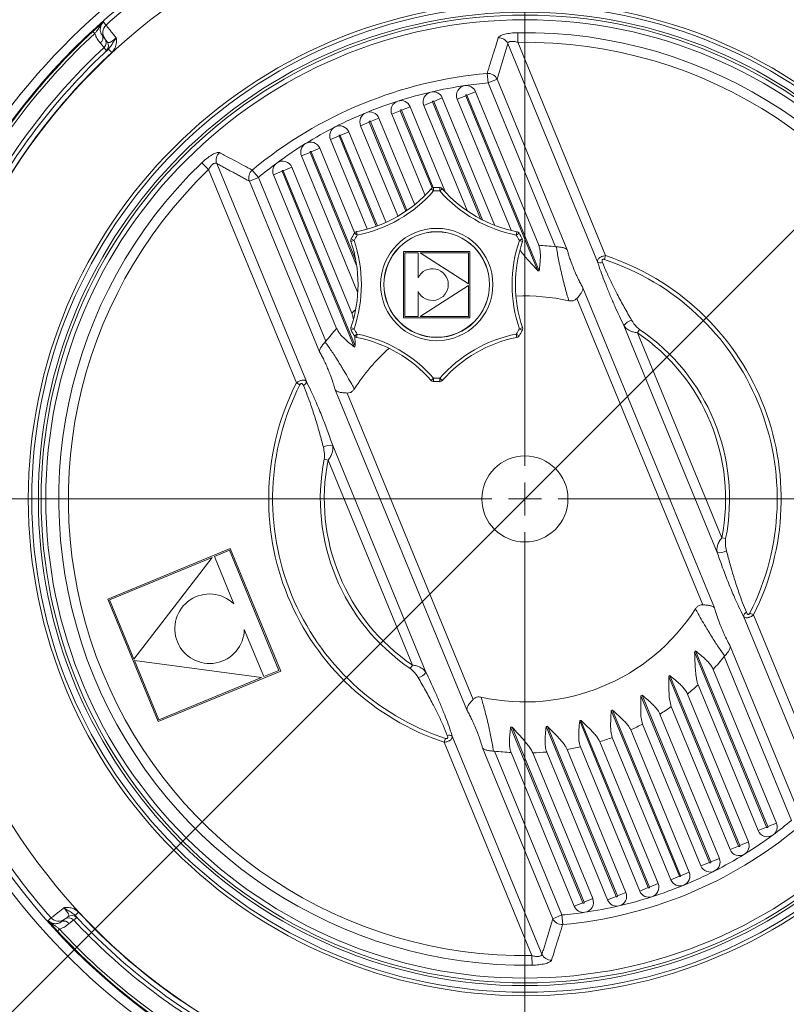
# Model space of a CAD drawing. Units: millimetres. Extents: x 73 to 942, y -950 to 203.
# Drawn here: x 227 to 343, y -801 to -652 of the extents above; entities that cross this region are included whole.
import ezdxf

# ---------------------------------------------------------------- set-up
doc = ezdxf.new("R2010")
doc.units = ezdxf.units.MM
doc.header["$PDSIZE"] = -1
doc.layers.add('COTES', color=10, linetype='Continuous')
doc.styles.add('SLDTEXTSTYLE0', font='TXT', dxfattribs={"width": 0.75})
doc.dimstyles.new('SLDDIMSTYLE0', dxfattribs={"dimtxt": 3.5, "dimasz": 4, "dimexe": 0, "dimexo": 0.0625, "dimgap": 0.875, "dimtad": 1, "dimtoh": 1, "dimdec": 0, "dimlfac": 5, "dimrnd": 1e-09, "dimzin": 12, "dimdsep": 46, "dimtxsty": 'SLDTEXTSTYLE0', "dimsah": 1, "dimcen": 0.09, "dimadec": 0, "dimazin": 0, "dimtfac": 1, "dimtmove": 0, "dimatfit": 3, "dimfxl": 0, "dimtolj": 1, "dimtzin": 12, "dimarcsym": 0})

# ---------------------------------------------------------------- blocks, each defined once
blk = doc.blocks.new('*D3')
at = {"layer": 'COTES', "color": 0, "linetype": 'Continuous', "lineweight": -2}
for p, q in [((431.4, -596.75), (399.8, -628.35)), ((483.9, -596.75), (431.4, -596.75)), ((221.32, -806.83), (385.66, -642.49)), ((207.18, -820.97), (193.04, -835.11))]:
    blk.add_line(p, q, dxfattribs=at)
at = {"layer": 'COTES', "color": 0, "linetype": 'Continuous'}
for points in [[(397.44, -625.99), (402.16, -630.71), (385.66, -642.49)], [(204.82, -818.61), (209.54, -823.33), (221.32, -806.83)]]:
    blk.add_solid(points, dxfattribs=at)
at = {"layer": 'Defpoints', "color": 0, "linetype": 'Continuous'}
for p in [(385.66, -642.49), (221.32, -806.83)]:
    blk.add_point(p, dxfattribs=at)
at = {"layer": 'COTES', "color": 0, "linetype": 'Continuous', "lineweight": 0, "insert": (435.78, -578.37), "char_height": 17.5, "attachment_point": 1, "style": 'SLDTEXTSTYLE0'}
blk.add_mtext('\\A1;∅232', dxfattribs=at)
blk = doc.blocks.new('SW_CENTERMARKSYMBOL_0')
at = {"color": 0, "linetype": 'Continuous', "lineweight": 0}
for p, q in [((0, 1), (0, 23.74)), ((0, 0), (0, 0.5)), ((-1, 0), (-23.74, 0)), ((0, 0), (-0.5, 0)), ((0, 0), (0, -0.5)), ((0, 0), (0.5, 0)), ((1, 0), (23.74, 0)), ((0, -1), (0, -23.74))]:
    blk.add_line(p, q, dxfattribs=at)

msp = doc.modelspace()

# ---------------------------------------------------------------- linework, layer by layer
at = {"color": 7, "linetype": 'Continuous', "lineweight": 15}
for p, q in [((238.241, -654.082), (238.524, -654.389)), ((302.426, -655.716), (302.404, -654.268)), ((241.091, -657.266), (240.594, -656.73)), ((314.464, -688.848), (300.914, -655.92)), ((302.426, -655.716), (315.683, -687.93)), ((297.917, -661.85), (297.789, -660.407)), ((299.282, -661.288), (297.917, -661.85)), ((299.282, -661.288), (309.888, -687.06)), ((308.096, -686.585), (297.917, -661.85)), ((289.717, -664.647), (291.012, -664.114)), ((291.012, -664.114), (298.904, -683.295)), ((294.551, -663.78), (293.256, -664.313)), ((301.389, -684.077), (293.256, -664.313)), ((294.551, -663.78), (305.428, -690.214)), ((294.736, -663.704), (296.03, -663.171)), ((305.65, -690.227), (294.736, -663.704)), ((296.03, -663.171), (305.574, -686.364)), ((284.859, -665.982), (286.154, -665.449)), ((286.154, -665.449), (291.383, -678.155)), ((289.532, -664.723), (288.237, -665.256)), ((294.755, -681.094), (288.237, -665.256)), ((289.532, -664.723), (296.788, -682.356)), ((297.063, -682.498), (289.717, -664.647)), ((280.158, -667.696), (281.453, -667.164)), ((281.453, -667.164), (286.809, -680.18)), ((284.674, -666.058), (283.38, -666.591)), ((288.386, -678.756), (283.38, -666.591)), ((284.674, -666.058), (289.458, -677.682)), ((289.65, -677.625), (284.859, -665.982)), ((279.973, -667.772), (278.678, -668.305)), ((284.283, -681.924), (278.678, -668.305)), ((279.973, -667.772), (285.494, -681.189)), ((285.662, -681.072), (280.158, -667.696)), ((275.427, -669.863), (274.132, -670.396)), ((279.683, -683.884), (274.132, -670.396)), ((275.427, -669.863), (281.028, -683.475)), ((275.612, -669.787), (276.906, -669.254)), ((281.216, -683.406), (275.612, -669.787)), ((276.906, -669.254), (282.5, -682.847)), ((271.222, -672.258), (272.516, -671.725)), ((272.516, -671.725), (277.749, -684.441)), ((271.037, -672.334), (269.742, -672.867)), ((278.214, -693.455), (269.742, -672.867)), ((271.037, -672.334), (278.064, -689.412)), ((277.915, -688.524), (271.222, -672.258)), ((255.722, -674.935), (254.719, -673.89)), ((256.94, -674.016), (270.49, -706.943)), ((266.993, -675.12), (268.287, -674.588)), ((268.287, -674.588), (277.346, -696.6)), ((268.979, -707.149), (255.722, -674.935)), ((263.242, -676.119), (261.878, -676.68)), ((263.242, -676.119), (262.318, -675.003)), ((263.242, -676.119), (273.421, -700.854)), ((266.808, -675.197), (265.513, -675.729)), ((275.057, -698.922), (265.513, -675.729)), ((266.808, -675.197), (277.722, -701.72)), ((277.871, -701.555), (266.993, -675.12)), ((272.483, -702.453), (261.878, -676.68)), ((289.705, -678.147), (289.328, -677.818)), ((289.705, -678.147), (289.688, -677.647)), ((290.639, -678.147), (290.655, -677.647)), ((290.639, -678.147), (291.015, -677.818)), ((278.154, -684.816), (277.73, -684.552)), ((278.154, -684.816), (278.058, -684.325)), ((302.285, -684.325), (302.189, -684.816)), ((302.614, -684.552), (302.189, -684.816)), ((277.687, -685.624), (277.214, -685.786)), ((277.687, -685.624), (277.246, -685.389)), ((303.097, -685.389), (302.656, -685.624)), ((303.129, -685.786), (302.656, -685.624)), ((295.172, -687.293), (285.172, -687.293)), ((285.172, -687.293), (285.172, -697.293)), ((285.372, -687.493), (285.372, -697.093)), ((287.372, -687.493), (285.372, -687.493)), ((287.372, -687.493), (287.372, -691.261)), ((294.972, -692.165), (287.684, -687.493)), ((294.972, -687.493), (287.684, -687.493)), ((294.972, -687.493), (294.972, -692.165)), ((295.172, -687.293), (295.172, -697.293)), ((315.494, -688.5), (315.683, -687.93)), ((294.972, -692.421), (287.684, -697.093)), ((294.972, -692.421), (294.972, -697.093)), ((287.372, -693.325), (287.372, -697.093)), ((312.254, -692.81), (332.132, -741.117)), ((330.344, -740.649), (311.313, -694.402)), ((287.372, -697.093), (285.372, -697.093)), ((294.972, -697.093), (287.684, -697.093)), ((295.172, -697.293), (285.172, -697.293)), ((332.521, -732.726), (318.435, -698.498)), ((277.687, -698.962), (277.214, -698.8)), ((277.687, -698.962), (277.246, -699.197)), ((278.154, -699.771), (277.73, -700.035)), ((278.154, -699.771), (278.058, -700.261)), ((302.285, -700.261), (302.189, -699.771)), ((302.614, -700.035), (302.189, -699.771)), ((303.129, -698.8), (302.656, -698.962)), ((303.097, -699.197), (302.656, -698.962)), ((320.806, -699.067), (320.47, -699.564)), ((320.47, -699.564), (333.215, -730.537)), ((268.979, -707.149), (269.514, -707.421)), ((289.328, -706.768), (289.705, -706.439)), ((289.688, -706.939), (289.705, -706.439)), ((291.015, -706.768), (290.639, -706.439)), ((290.655, -706.939), (290.639, -706.439)), ((294.728, -756.509), (274.849, -708.203)), ((276.638, -708.671), (295.669, -754.918)), ((274.461, -716.593), (288.546, -750.822)), ((273.766, -718.783), (273.178, -718.667)), ((286.511, -749.756), (273.766, -718.783)), ((333.215, -730.537), (333.804, -730.653)), ((258.996, -732.156), (240.501, -739.767)), ((258.887, -732.417), (256.594, -733.361)), ((266.346, -750.543), (258.887, -732.417)), ((266.607, -750.651), (258.996, -732.156)), ((256.274, -733.493), (240.762, -739.876)), ((256.274, -733.493), (244.447, -748.832)), ((259.532, -740.5), (256.594, -733.361)), ((240.501, -739.767), (248.111, -758.262)), ((240.762, -739.876), (244.447, -748.832)), ((350.041, -775.304), (336.492, -742.376)), ((338.003, -742.17), (337.468, -741.899)), ((338.003, -742.17), (351.259, -774.384)), ((264.053, -751.486), (261.115, -744.347)), ((340.174, -774.123), (329.259, -747.6)), ((334.498, -746.867), (345.104, -772.639)), ((244.535, -749.045), (263.732, -751.618)), ((244.535, -749.045), (248.22, -758.001)), ((329.111, -747.765), (339.989, -774.199)), ((343.739, -773.201), (333.56, -748.466)), ((248.111, -758.262), (266.607, -750.651)), ((264.053, -751.486), (266.346, -750.543)), ((286.175, -750.252), (286.511, -749.756)), ((341.468, -773.59), (331.924, -750.397)), ((248.22, -758.001), (263.732, -751.618)), ((325.223, -751.455), (335.76, -777.062)), ((335.945, -776.986), (325.384, -751.323)), ((329.636, -752.719), (338.694, -774.732)), ((321.018, -754.376), (331.37, -779.533)), ((331.555, -779.456), (321.192, -754.273)), ((337.24, -776.453), (328.049, -754.118)), ((316.527, -756.602), (326.823, -781.623)), ((327.008, -781.547), (316.712, -756.526)), ((325.583, -756.01), (334.465, -777.594)), ((322.307, -783.262), (311.955, -758.105)), ((332.85, -778.924), (323.885, -757.14)), ((301.331, -759.092), (312.246, -785.616)), ((312.431, -785.539), (301.553, -759.105)), ((306.704, -759.01), (317.265, -784.673)), ((317.45, -784.597), (306.912, -758.99)), ((311.759, -758.154), (322.122, -783.338)), ((328.303, -781.014), (319.462, -759.529)), ((321.261, -758.647), (330.075, -780.065)), ((291.488, -760.82), (291.299, -761.389)), ((292.517, -760.472), (306.067, -793.399)), ((316.687, -760.67), (325.529, -782.156)), ((304.555, -793.603), (291.299, -761.389)), ((307.699, -788.032), (297.094, -762.259)), ((318.744, -784.064), (309.862, -762.479)), ((311.863, -762.087), (320.828, -783.871)), ((323.602, -782.729), (314.788, -761.31)), ((298.885, -762.735), (309.064, -787.47)), ((301.407, -762.955), (310.951, -786.148)), ((313.726, -785.007), (304.667, -762.994)), ((306.779, -762.871), (315.97, -785.205)), ((338.694, -774.732), (339.989, -774.199)), ((341.468, -773.59), (340.174, -774.123)), ((334.465, -777.594), (335.76, -777.062)), ((337.24, -776.453), (335.945, -776.986)), ((332.85, -778.924), (331.555, -779.456)), ((330.075, -780.065), (331.37, -779.533)), ((325.529, -782.156), (326.823, -781.623)), ((328.303, -781.014), (327.008, -781.547)), ((320.828, -783.871), (322.122, -783.338)), ((323.602, -782.729), (322.307, -783.262)), ((315.97, -785.205), (317.265, -784.673)), ((318.744, -784.064), (317.45, -784.597)), ((310.951, -786.148), (312.246, -785.616)), ((313.726, -785.007), (312.431, -785.539)), ((235.561, -787.557), (236.097, -787.06)), ((307.699, -788.032), (309.064, -787.47)), ((309.192, -788.913), (309.064, -787.47)), ((232.913, -789.909), (233.219, -789.626)), ((304.578, -795.052), (304.555, -793.603))]:
    msp.add_line(p, q, dxfattribs=at)
for centre, radius in [((303.491, -724.66), 116.5), ((303.491, -724.66), 116.202), ((303.491, -724.66), 96.25), ((303.491, -724.66), 91.799), ((303.491, -724.66), 75), ((303.491, -724.66), 74.483), ((303.491, -724.66), 73.483), ((303.491, -724.66), 73.058), ((303.491, -724.66), 72.351), ((290.172, -692.293), 8.483), ((290.172, -692.293), 7.983), ((290.172, -692.293), 7.965), ((303.491, -724.66), 6.5)]:
    msp.add_circle(centre, radius, dxfattribs=at)
for centre, radius, start, end in [((303.491, -724.66), 112.203, 286.29383, 253.70617), ((303.491, -724.66), 97.642, 108.8083, 251.1917), ((303.491, -724.66), 97.642, 288.8083, 71.1917), ((303.491, -724.66), 95.504, 123.24978, 131.48518), ((303.491, -724.66), 96.118, 132.75364, 151.98132), ((241.22, -654.239), 1.5, 131.47977, 217.36352), ((303.491, -724.66), 95.701, 132.75364, 151.98132), ((238.899, -655.074), 0.868, 302.09504, 26.3922), ((239.244, -655.771), 1, 312.99704, 37.36365), ((299.522, -656.573), 1.538, 25.09145, 92.06439), ((303.491, -724.66), 70.401, 313.85048, 90.88449), ((303.491, -724.66), 93.199, 133.00284, 151.73213), ((303.491, -724.66), 92.577, 132.79679, 151.93818), ((239.603, -656.24), 1, 313.03253, 37.36365), ((303.491, -724.66), 68.952, 313.85048, 90.88449), ((303.491, -724.66), 91.846, 132.79679, 151.93818), ((303.491, -724.66), 64.506, 95.07071, 129.66425), ((297.889, -661.942), 1.539, 25.15142, 93.71965), ((303.491, -724.66), 63.057, 98.26382, 103.01827), ((294.643, -663.742), 1.5, 98.26382, 202.36748), ((303.491, -724.66), 63.057, 95.07071, 98.26382), ((294.643, -663.742), 1.5, 22.36748, 98.26382), ((303.491, -724.66), 63.057, 103.01827, 107.70846), ((289.624, -664.685), 1.5, 103.01827, 202.36748), ((289.624, -664.685), 1.5, 22.36748, 103.01827), ((294.643, -663.742), 0.1, 22.36748, 202.36748), ((303.491, -724.66), 63.057, 107.70846, 112.36748), ((284.767, -666.02), 1.5, 107.70846, 202.36748), ((284.767, -666.02), 1.5, 22.36748, 107.70846), ((284.767, -666.02), 0.1, 22.36748, 202.36748), ((289.624, -664.685), 0.1, 22.36748, 202.36748), ((303.491, -724.66), 63.057, 112.36748, 117.0265), ((280.066, -667.734), 1.5, 112.36748, 202.36748), ((280.066, -667.734), 1.5, 22.36748, 112.36748), ((303.491, -724.66), 63.057, 117.0265, 121.71669), ((275.519, -669.825), 1.5, 117.0265, 202.36748), ((275.519, -669.825), 1.5, 22.36748, 117.0265), ((280.066, -667.734), 0.1, 22.36748, 202.36748), ((275.519, -669.825), 0.1, 22.36748, 202.36748), ((303.491, -724.66), 63.057, 121.71669, 126.47115), ((271.129, -672.296), 1.5, 121.71669, 202.36748), ((271.129, -672.296), 1.5, 22.36748, 121.71669), ((258.389, -673.499), 1.538, 132.67058, 199.64352), ((271.129, -672.296), 0.1, 22.36748, 202.36748), ((303.491, -724.66), 70.401, 133.85048, 270.88449), ((303.491, -724.66), 63.057, 126.47115, 129.66425), ((266.9, -675.158), 1.5, 126.47115, 202.36748), ((266.9, -675.158), 1.5, 22.36748, 126.47115), ((303.491, -724.66), 68.952, 133.85048, 270.88449), ((263.327, -676.165), 1.539, 131.01532, 199.58354), ((266.9, -675.158), 0.1, 22.36748, 202.36748), ((274.186, -664.605), 20.096, 281.10798, 318.89202), ((289.705, -678.147), 0.5, 91.89847, 138.88414), ((290.172, -692.293), 14.654, 88.1094, 91.8906), ((290.639, -678.147), 0.5, 41.11586, 88.10153), ((306.157, -664.605), 20.096, 221.10798, 258.89202), ((274.186, -664.605), 20.596, 281.10798, 318.89202), ((290.172, -692.293), 14.154, 88.1094, 91.8906), ((306.157, -664.605), 20.596, 221.10798, 258.89202), ((290.172, -692.293), 14.654, 148.1094, 151.8906), ((290.172, -692.293), 14.154, 148.1094, 151.8906), ((278.154, -684.816), 0.5, 101.11586, 148.10153), ((290.172, -692.293), 14.154, 28.1094, 31.8906), ((302.189, -684.816), 0.5, 31.89847, 78.88414), ((290.172, -692.293), 14.654, 28.1094, 31.8906), ((277.687, -685.624), 0.5, 151.89847, 198.88414), ((258.201, -692.293), 20.096, 341.10798, 18.89202), ((258.201, -692.293), 20.596, 341.10798, 18.89202), ((322.143, -692.293), 20.596, 161.10798, 198.89202), ((322.143, -692.293), 20.096, 161.10798, 198.89202), ((302.656, -685.624), 0.5, 341.11586, 28.10153), ((303.491, -724.66), 38.352, 83.1031, 86.88582), ((303.491, -724.66), 38.7, 333.09806, 71.6369), ((314.959, -688.108), 0.89, 236.23299, 286.69374), ((303.491, -724.66), 38.1, 333.09806, 71.6369), ((289.529, -692.293), 2.391, 205.57523, 154.42477), ((303.491, -724.66), 34.5, 86.41146, 86.7803), ((303.491, -724.66), 30.648, 77.51923, 92.46642), ((303.491, -724.66), 38.352, 131.89405, 132.97718), ((319.987, -699.48), 1.836, 101.90027, 147.65687), ((303.491, -724.66), 38.352, 137.84915, 141.63187), ((277.687, -698.962), 0.5, 161.11586, 208.10153), ((290.172, -692.293), 14.654, 208.1094, 211.8906), ((290.172, -692.293), 14.154, 208.1094, 211.8906), ((278.154, -699.771), 0.5, 211.89847, 258.88414), ((274.186, -719.981), 20.596, 41.10798, 78.89202), ((306.157, -719.981), 20.596, 101.10798, 138.89202), ((290.172, -692.293), 14.154, 328.1094, 331.8906), ((302.189, -699.771), 0.5, 281.11586, 328.10153), ((290.172, -692.293), 14.654, 328.1094, 331.8906), ((302.656, -698.962), 0.5, 331.89847, 18.88414), ((303.491, -724.66), 30.3, 348.81655, 55.91841), ((303.491, -724.66), 30.9, 348.81655, 55.91841), ((303.491, -724.66), 34.5, 137.95467, 138.32351), ((274.186, -719.981), 20.096, 41.10798, 78.89202), ((306.157, -719.981), 20.096, 101.10798, 138.89202), ((303.491, -724.66), 30.648, 132.1505, 147.21574), ((303.491, -724.66), 38.7, 153.09806, 251.6369), ((303.491, -724.66), 38.1, 153.09806, 251.6369), ((269.618, -706.766), 0.89, 298.04122, 348.50198), ((289.705, -706.439), 0.5, 221.11586, 268.10153), ((290.172, -692.293), 14.654, 268.1094, 271.8906), ((290.172, -692.293), 14.154, 268.1094, 271.8906), ((290.639, -706.439), 0.5, 271.89847, 318.88414), ((274.05, -718.383), 1.836, 77.0781, 122.83469), ((303.491, -724.66), 30.9, 168.81655, 235.91841), ((303.491, -724.66), 30.3, 168.81655, 235.91841), ((332.931, -730.937), 1.836, 257.0781, 302.83469), ((255.866, -744.258), 5.25, 45.7043, 359.03066), ((303.491, -724.66), 30.648, 257.51923, 327.21574), ((337.363, -742.554), 0.89, 118.04122, 168.50198), ((303.491, -724.66), 34.5, 317.95467, 318.32351), ((303.491, -724.66), 38.352, 317.84915, 321.63187), ((286.995, -749.84), 1.836, 281.90027, 327.65687), ((303.491, -724.66), 34.5, 309.04332, 309.39037), ((303.491, -724.66), 38.352, 309.81619, 312.97718), ((303.491, -724.66), 34.5, 300.53275, 300.86845), ((303.491, -724.66), 34.5, 292.20141, 292.53356), ((303.491, -724.66), 38.352, 302.12515, 305.17225), ((303.491, -724.66), 34.5, 283.86652, 284.20221), ((303.491, -724.66), 34.5, 266.41146, 266.7803), ((303.491, -724.66), 34.5, 275.3446, 275.69165), ((303.491, -724.66), 38.352, 294.60896, 297.60354), ((292.023, -761.212), 0.89, 56.23299, 106.69374), ((303.491, -724.66), 38.352, 287.13143, 290.12601), ((303.491, -724.66), 38.352, 279.56271, 282.60981), ((303.491, -724.66), 38.352, 263.1031, 266.88582), ((303.491, -724.66), 38.352, 271.75779, 274.91878), ((303.491, -724.66), 64.506, 275.07071, 309.66425), ((340.081, -774.161), 0.1, 202.36748, 22.36748), ((303.491, -724.66), 63.057, 306.47115, 309.66425), ((340.081, -774.161), 1.5, 306.47115, 22.36748), ((303.491, -724.66), 63.057, 301.71669, 306.47115), ((340.081, -774.161), 1.5, 202.36748, 306.47115), ((303.491, -724.66), 95.504, 213.24978, 221.48518), ((335.852, -777.024), 0.1, 202.36748, 22.36748), ((335.852, -777.024), 1.5, 301.71669, 22.36748), ((303.491, -724.66), 63.057, 297.0265, 301.71669), ((331.462, -779.494), 1.5, 297.0265, 22.36748), ((335.852, -777.024), 1.5, 202.36748, 301.71669), ((331.462, -779.494), 1.5, 202.36748, 297.0265), ((331.462, -779.494), 0.1, 202.36748, 22.36748), ((326.916, -781.585), 0.1, 202.36748, 22.36748), ((303.491, -724.66), 63.057, 292.36748, 297.0265), ((326.916, -781.585), 1.5, 292.36748, 22.36748), ((322.215, -783.3), 0.1, 202.36748, 22.36748), ((322.215, -783.3), 1.5, 287.70846, 22.36748), ((303.491, -724.66), 63.057, 287.70846, 292.36748), ((326.916, -781.585), 1.5, 202.36748, 292.36748), ((317.357, -784.635), 0.1, 202.36748, 22.36748), ((317.357, -784.635), 1.5, 283.01827, 22.36748), ((303.491, -724.66), 63.057, 283.01827, 287.70846), ((322.215, -783.3), 1.5, 202.36748, 287.70846), ((312.338, -785.578), 1.5, 202.36748, 278.26382), ((312.338, -785.578), 0.1, 202.36748, 22.36748), ((312.338, -785.578), 1.5, 278.26382, 22.36748), ((303.491, -724.66), 63.057, 278.26382, 283.01827), ((317.357, -784.635), 1.5, 202.36748, 283.01827), ((235.071, -788.548), 1, 43.03253, 127.36365), ((303.491, -724.66), 92.577, 222.79679, 241.93818), ((303.491, -724.66), 91.846, 222.79679, 241.93818), ((303.491, -724.66), 63.057, 275.07071, 278.26382), ((233.07, -786.931), 1.5, 221.47977, 307.36352), ((233.905, -789.252), 0.868, 32.09504, 116.3922), ((234.601, -788.906), 1, 42.99704, 127.36365), ((303.491, -724.66), 93.199, 223.00284, 241.73213), ((309.092, -787.377), 1.539, 205.15142, 273.71965), ((303.491, -724.66), 96.118, 222.75364, 241.98132), ((303.491, -724.66), 95.701, 222.75364, 241.98132), ((307.46, -792.747), 1.538, 205.09145, 272.06439)]:
    msp.add_arc(centre, radius, start, end, dxfattribs=at)
for points, knots in [([(238.241, -654.082), (238.393, -653.943), (238.695, -653.666), (239.161, -653.252), (239.53, -652.935), (239.749, -652.751), (239.869, -652.649), (239.871, -652.648)], [0, 0, 0, 0, 0.2162447, 0.4318413, 0.7384674, 0.9972715, 1, 1, 1, 1]), ([(239.871, -652.648), (239.869, -652.65), (239.823, -652.69), (239.736, -652.771), (239.583, -652.936), (239.358, -653.239), (239.138, -653.613), (238.821, -654.032), (238.621, -654.272), (238.524, -654.389)], [0, 0, 0, 0, 0.0031306, 0.0827991, 0.1620333, 0.3183876, 0.6318148, 0.8207687, 1, 1, 1, 1]), ([(239.871, -652.648), (239.767, -652.757), (239.554, -652.981), (239.4, -653.366), (239.356, -653.693), (239.368, -653.964), (239.405, -654.14), (239.476, -654.357), (239.534, -654.471), (239.613, -654.602), (239.645, -654.646), (239.676, -654.688)], [0, 0, 0, 0, 0.1794707, 0.3707452, 0.505823, 0.5779459, 0.6962485, 0.7237352, 0.8817449, 0.8883067, 1, 1, 1, 1]), ([(239.871, -652.648), (239.877, -652.657), (239.926, -652.721), (240.044, -652.876), (240.157, -653.024), (240.227, -653.115)], [0, 0, 0, 0, 0.0538851, 0.411339, 1, 1, 1, 1]), ([(240.227, -653.115), (240.238, -653.13), (240.262, -653.16), (240.407, -653.341), (240.63, -653.621), (240.93, -653.998), (241.299, -654.461), (241.592, -654.828), (241.752, -655.028), (241.761, -655.039)], [0, 0, 0, 0, 0.1649875, 0.3299754, 0.4949085, 0.6598423, 0.8248983, 0.9899552, 1, 1, 1, 1]), ([(239.36, -655.809), (239.279, -655.706), (239.065, -655.433), (238.756, -654.943), (238.586, -654.536), (238.524, -654.389)], [0, 0, 0, 0, 0.27987218, 0.73980134, 1, 1, 1, 1]), ([(240.397, -655.633), (240.308, -655.516), (240.096, -655.239), (240.053, -655.182), (240.028, -655.149)], [0, 0, 0, 0, 0.4208744, 1, 1, 1, 1]), ([(240.397, -655.633), (240.43, -655.671), (240.496, -655.747), (240.668, -655.785), (240.906, -655.701), (241.132, -655.557), (241.341, -655.402), (241.485, -655.284), (241.649, -655.141), (241.715, -655.081), (241.761, -655.039)], [0, 0, 0, 0, 0.2128897, 0.4244842, 0.612081, 0.750785, 0.7870482, 0.9142687, 0.9398854, 1, 1, 1, 1]), ([(241.761, -655.039), (241.759, -655.041), (241.723, -655.093), (241.568, -655.315), (241.295, -655.745), (240.999, -656.288), (240.719, -656.594), (240.594, -656.73)], [0, 0, 0, 0, 0.0037876, 0.0898022, 0.3833035, 0.7252275, 1, 1, 1, 1]), ([(241.761, -655.039), (241.761, -655.042), (241.764, -655.052), (241.774, -655.105), (241.809, -655.32), (241.827, -655.824), (241.698, -656.348), (241.442, -656.873), (241.25, -657.088), (241.091, -657.266)], [0, 0, 0, 0, 0.0035183, 0.0140458, 0.0730709, 0.2938171, 0.6563986, 0.7156717, 1, 1, 1, 1]), ([(297.789, -660.407), (297.871, -660.141), (298.282, -658.813), (298.84, -657.022), (299.319, -655.503), (299.466, -655.035)], [0, 0, 0, 0, 0.14755951, 0.73779777, 1, 1, 1, 1]), ([(299.466, -655.035), (299.479, -655.007), (299.528, -654.897), (299.8, -654.701), (300.446, -654.477), (301.359, -654.312), (302.055, -654.282), (302.404, -654.268)], [0, 0, 0, 0, 0.0763999, 0.290052, 0.5145715, 0.7571512, 1, 1, 1, 1]), ([(239.926, -656.502), (239.901, -656.472), (239.852, -656.411), (239.595, -656.097), (239.405, -655.864), (239.36, -655.809)], [0, 0, 0, 0, 0.4333612, 0.8664353, 1, 1, 1, 1]), ([(240.285, -656.971), (240.278, -656.962), (240.242, -656.915), (240.123, -656.759), (240.01, -656.612), (239.926, -656.502)], [0, 0, 0, 0, 0.0593796, 0.2968981, 1, 1, 1, 1]), ([(240.594, -656.73), (240.559, -656.76), (240.435, -656.866), (240.313, -656.965), (240.294, -656.969), (240.285, -656.971)], [0, 0, 0, 0, 0.1637635, 0.5733616, 1, 1, 1, 1]), ([(302.426, -655.716), (302.237, -655.67), (301.912, -655.59), (301.561, -655.575), (301.305, -655.595), (301.162, -655.632), (301, -655.717), (300.924, -655.806), (300.916, -655.896), (300.914, -655.92)], [0, 0, 0, 0, 0.259895, 0.4450367, 0.5011545, 0.6762662, 0.7153824, 0.9229321, 1, 1, 1, 1]), ([(254.719, -673.89), (254.848, -673.769), (255.208, -673.433), (255.823, -672.949), (256.492, -672.533), (257.049, -672.308), (257.247, -672.348), (257.346, -672.368)], [0, 0, 0, 0, 0.1238472, 0.3444393, 0.5606205, 0.7810532, 1, 1, 1, 1]), ([(257.346, -672.368), (257.59, -672.497), (258.81, -673.139), (260.466, -674.015), (261.882, -674.771), (262.318, -675.003)], [0, 0, 0, 0, 0.1475595, 0.7377977, 1, 1, 1, 1]), ([(256.94, -674.016), (256.882, -673.979), (256.778, -673.913), (256.594, -673.972), (256.403, -674.08), (256.169, -674.282), (255.912, -674.615), (255.774, -674.848), (255.722, -674.935)], [0, 0, 0, 0, 0.2166827, 0.3844217, 0.4273843, 0.6370404, 0.8648113, 1, 1, 1, 1]), ([(305.65, -690.227), (305.651, -690.222), (305.689, -689.886), (305.765, -689.219), (305.831, -688.325), (305.826, -687.545), (305.757, -686.903), (305.633, -686.536), (305.574, -686.364)], [0, 0, 0, 0, 0.0040074, 0.2403609, 0.4765839, 0.658835, 0.840905, 1, 1, 1, 1]), ([(310.114, -694.736), (310.04, -694.488), (309.878, -693.947), (309.623, -693.016), (309.35, -691.963), (309.078, -690.848), (308.868, -689.926), (308.681, -689.054), (308.516, -688.237), (308.354, -687.342), (308.278, -686.829), (308.243, -686.596)], [0, 0, 0, 0, 0.1042496, 0.2276856, 0.3511179, 0.4816965, 0.6122355, 0.666125, 0.784194, 0.9022161, 1, 1, 1, 1]), ([(308.243, -686.596), (308.446, -686.606), (308.853, -686.625), (309.378, -686.73), (309.71, -686.883), (309.847, -687.011), (309.886, -687.059), (309.888, -687.06)], [0, 0, 0, 0, 0.2775434, 0.5546862, 0.8440899, 0.9947605, 1, 1, 1, 1]), ([(302.766, -687.112), (302.786, -687.14), (303.002, -687.447), (303.474, -688.038), (304.353, -689.035), (305.02, -689.763), (305.425, -690.21), (305.428, -690.214)], [0, 0, 0, 0, 0.0267162, 0.2979679, 0.5698487, 0.9959909, 1, 1, 1, 1]), ([(309.888, -687.06), (309.934, -687.239), (310.032, -687.61), (310.234, -688.243), (310.503, -689.004), (310.844, -689.871), (311.222, -690.747), (311.586, -691.527), (311.923, -692.205), (312.145, -692.61), (312.254, -692.81)], [0, 0, 0, 0, 0.1030552, 0.2146536, 0.3263384, 0.4800942, 0.6340134, 0.7571071, 0.8802138, 1, 1, 1, 1]), ([(314.464, -688.848), (314.465, -688.742), (314.467, -688.579), (314.61, -688.364), (314.776, -688.223), (314.978, -688.112), (315.168, -688.038), (315.403, -687.971), (315.578, -687.945), (315.683, -687.93)], [0, 0, 0, 0, 0.2513394, 0.3868515, 0.5514256, 0.6535752, 0.7594849, 0.8558257, 1, 1, 1, 1]), ([(318.435, -698.498), (318.206, -698.018), (317.748, -697.059), (317.062, -695.55), (316.384, -693.992), (315.755, -692.458), (315.19, -690.985), (314.766, -689.794), (314.544, -689.098), (314.464, -688.848)], [0, 0, 0, 0, 0.1558964, 0.311748, 0.4733425, 0.6348162, 0.7756295, 0.9191852, 1, 1, 1, 1]), ([(315.494, -688.5), (315.454, -688.489), (315.392, -688.471), (315.305, -688.471), (315.241, -688.489), (315.186, -688.531), (315.163, -688.58), (315.148, -688.645), (315.148, -688.767), (315.187, -688.881), (315.214, -688.96)], [0, 0, 0, 0, 0.142275, 0.2253635, 0.3091629, 0.3888875, 0.5028155, 0.5325932, 0.6750354, 1, 1, 1, 1]), ([(315.214, -688.96), (315.419, -689.464), (315.837, -690.493), (316.6, -692.113), (317.489, -693.872), (318.498, -695.748), (319.236, -697.035), (319.608, -697.683)], [0, 0, 0, 0, 0.1748525, 0.356519, 0.5385839, 0.7676969, 1, 1, 1, 1]), ([(312.254, -692.81), (312.254, -692.813), (312.261, -692.896), (312.238, -693.108), (312.064, -693.486), (311.733, -693.941), (311.453, -694.248), (311.313, -694.402)], [0, 0, 0, 0, 0.0053896, 0.2020444, 0.4732191, 0.7364817, 1, 1, 1, 1]), ([(311.313, -694.402), (311.208, -694.494), (310.999, -694.678), (310.593, -694.785), (310.294, -694.773), (310.14, -694.742), (310.114, -694.736)], [0, 0, 0, 0, 0.3178877, 0.6358358, 0.9394154, 1, 1, 1, 1]), ([(277.57, -697.48), (277.555, -697.378), (277.507, -697.057), (277.411, -696.786), (277.346, -696.6)], [0, 0, 0, 0, 0.3154233, 1, 1, 1, 1]), ([(320.47, -699.564), (320.261, -699.535), (319.946, -699.491), (319.389, -699.298), (318.841, -699.005), (318.567, -698.662), (318.435, -698.498)], [0, 0, 0, 0, 0.2308331, 0.3471732, 0.6870268, 1, 1, 1, 1]), ([(319.608, -697.683), (319.833, -698.032), (320.165, -698.544), (320.651, -698.94), (320.806, -699.067)], [0, 0, 0, 0, 0.68030167, 1, 1, 1, 1]), ([(275.057, -698.922), (275.136, -699.084), (275.294, -699.409), (275.689, -699.917), (276.211, -700.456), (276.909, -701.066), (277.429, -701.484), (277.718, -701.716), (277.722, -701.72)], [0, 0, 0, 0, 0.1582431, 0.3166573, 0.5264158, 0.7363619, 0.9959926, 1, 1, 1, 1]), ([(272.483, -702.453), (272.483, -702.451), (272.477, -702.389), (272.485, -702.202), (272.613, -701.859), (272.912, -701.415), (273.187, -701.115), (273.324, -700.965)], [0, 0, 0, 0, 0.0052395, 0.15591011, 0.44531377, 0.72245658, 1, 1, 1, 1]), ([(273.324, -700.965), (273.336, -700.953), (273.37, -700.917), (273.401, -700.879), (273.421, -700.854)], [0, 0, 0, 0, 0.3543296, 1, 1, 1, 1]), ([(273.324, -700.965), (273.478, -701.175), (273.78, -701.587), (274.267, -702.297), (274.779, -703.072), (275.316, -703.916), (275.734, -704.593), (276.201, -705.364), (276.709, -706.226), (277.285, -707.241), (277.595, -707.822), (277.725, -708.065)], [0, 0, 0, 0, 0.1076146, 0.2118158, 0.3160456, 0.4324981, 0.5489823, 0.5811873, 0.7352954, 0.8894226, 1, 1, 1, 1]), ([(277.871, -701.555), (277.87, -701.549), (277.85, -701.087), (277.83, -700.626), (277.811, -700.171)], [0, 0, 0, 0, 0.0121565, 1, 1, 1, 1]), ([(274.849, -708.203), (274.782, -707.972), (274.634, -707.461), (274.346, -706.601), (274.089, -705.908), (273.848, -705.296), (273.63, -704.766), (273.255, -703.917), (272.86, -703.107), (272.584, -702.627), (272.483, -702.453)], [0, 0, 0, 0, 0.1261511, 0.2796539, 0.433109, 0.4648355, 0.5780477, 0.6912028, 0.8877594, 1, 1, 1, 1]), ([(268.979, -707.149), (269.045, -707.099), (269.188, -706.993), (269.402, -706.871), (269.604, -706.784), (269.796, -706.728), (270.015, -706.701), (270.282, -706.74), (270.412, -706.867), (270.49, -706.943)], [0, 0, 0, 0, 0.1137218, 0.2429396, 0.344314, 0.4426432, 0.5667012, 0.7412458, 1, 1, 1, 1]), ([(270.036, -707.551), (269.999, -707.474), (269.941, -707.355), (269.832, -707.252), (269.75, -707.226), (269.685, -707.236), (269.621, -707.271), (269.561, -707.336), (269.53, -707.392), (269.514, -707.421)], [0, 0, 0, 0, 0.3335324, 0.5108784, 0.6157099, 0.6923837, 0.7726199, 0.8857852, 1, 1, 1, 1]), ([(273.055, -716.84), (272.876, -716.167), (272.51, -714.792), (271.885, -712.658), (271.25, -710.7), (270.626, -708.964), (270.235, -708.026), (270.036, -707.551)], [0, 0, 0, 0, 0.2165367, 0.4427544, 0.6732087, 0.8343169, 1, 1, 1, 1]), ([(270.49, -706.943), (270.734, -707.429), (271.231, -708.418), (271.876, -709.866), (272.423, -711.159), (273.028, -712.659), (273.726, -714.49), (274.223, -715.912), (274.461, -716.593)], [0, 0, 0, 0, 0.1645834, 0.3350267, 0.4470099, 0.5590274, 0.7888658, 1, 1, 1, 1]), ([(276.638, -708.671), (276.43, -708.66), (276.015, -708.639), (275.46, -708.549), (275.07, -708.403), (274.904, -708.269), (274.851, -708.204), (274.849, -708.203)], [0, 0, 0, 0, 0.2635183, 0.5267809, 0.7979556, 0.9946104, 1, 1, 1, 1]), ([(277.725, -708.065), (277.639, -708.178), (277.467, -708.406), (277.082, -708.64), (276.788, -708.661), (276.638, -708.671)], [0, 0, 0, 0, 0.3274542, 0.6568064, 1, 1, 1, 1]), ([(273.178, -718.667), (273.196, -718.521), (273.233, -718.224), (273.211, -717.605), (273.118, -717.151), (273.055, -716.84)], [0, 0, 0, 0, 0.2346711, 0.4768212, 1, 1, 1, 1]), ([(274.461, -716.593), (274.483, -716.778), (274.523, -717.111), (274.4, -717.675), (274.175, -718.24), (273.899, -718.606), (273.766, -718.783)], [0, 0, 0, 0, 0.2768057, 0.4995815, 0.7581418, 1, 1, 1, 1]), ([(332.521, -732.726), (332.499, -732.542), (332.459, -732.209), (332.581, -731.644), (332.807, -731.079), (333.082, -730.713), (333.215, -730.537)], [0, 0, 0, 0, 0.2768057, 0.4995815, 0.7581418, 1, 1, 1, 1]), ([(333.804, -730.653), (333.786, -730.799), (333.749, -731.095), (333.771, -731.715), (333.864, -732.169), (333.927, -732.479)], [0, 0, 0, 0, 0.23467114, 0.47682123, 1, 1, 1, 1]), ([(336.492, -742.376), (336.248, -741.891), (335.751, -740.902), (335.105, -739.453), (334.559, -738.16), (333.953, -736.661), (333.256, -734.83), (332.759, -733.407), (332.521, -732.726)], [0, 0, 0, 0, 0.1645834, 0.3350267, 0.4470099, 0.5590274, 0.7888658, 1, 1, 1, 1]), ([(333.927, -732.479), (334.106, -733.152), (334.471, -734.528), (335.097, -736.662), (335.732, -738.62), (336.355, -740.356), (336.747, -741.293), (336.945, -741.769)], [0, 0, 0, 0, 0.2165367, 0.4427544, 0.6732087, 0.8343169, 1, 1, 1, 1]), ([(329.257, -741.255), (329.343, -741.141), (329.515, -740.914), (329.9, -740.679), (330.194, -740.659), (330.344, -740.649)], [0, 0, 0, 0, 0.3274542, 0.6568064, 1, 1, 1, 1]), ([(333.657, -748.354), (333.504, -748.145), (333.201, -747.733), (332.715, -747.023), (332.203, -746.248), (331.665, -745.403), (331.247, -744.726), (330.781, -743.955), (330.273, -743.094), (329.697, -742.078), (329.387, -741.497), (329.257, -741.255)], [0, 0, 0, 0, 0.1076146, 0.2118158, 0.3160456, 0.4324981, 0.5489823, 0.5811873, 0.7352954, 0.8894226, 1, 1, 1, 1]), ([(330.344, -740.649), (330.551, -740.659), (330.967, -740.681), (331.521, -740.771), (331.911, -740.917), (332.078, -741.051), (332.131, -741.115), (332.132, -741.117)], [0, 0, 0, 0, 0.2635183, 0.5267809, 0.7979556, 0.9946104, 1, 1, 1, 1]), ([(332.132, -741.117), (332.199, -741.348), (332.347, -741.859), (332.636, -742.718), (332.892, -743.411), (333.133, -744.023), (333.351, -744.554), (333.726, -745.402), (334.121, -746.212), (334.398, -746.692), (334.498, -746.867)], [0, 0, 0, 0, 0.1261511, 0.2796539, 0.433109, 0.4648355, 0.5780477, 0.6912028, 0.8877594, 1, 1, 1, 1]), ([(336.945, -741.769), (336.983, -741.846), (337.04, -741.965), (337.15, -742.067), (337.232, -742.093), (337.297, -742.084), (337.36, -742.048), (337.42, -741.984), (337.452, -741.927), (337.468, -741.899)], [0, 0, 0, 0, 0.3335324, 0.5108784, 0.6157099, 0.6923837, 0.7726199, 0.8857852, 1, 1, 1, 1]), ([(338.003, -742.17), (337.936, -742.22), (337.794, -742.327), (337.58, -742.448), (337.378, -742.536), (337.185, -742.592), (336.967, -742.618), (336.699, -742.58), (336.569, -742.452), (336.492, -742.376)], [0, 0, 0, 0, 0.1137218, 0.2429396, 0.344314, 0.4426432, 0.5667012, 0.7412458, 1, 1, 1, 1]), ([(329.259, -747.6), (329.264, -747.603), (329.527, -747.815), (330.05, -748.235), (330.727, -748.824), (331.272, -749.381), (331.675, -749.885), (331.845, -750.235), (331.924, -750.397)], [0, 0, 0, 0, 0.0040074, 0.2403609, 0.4765839, 0.658835, 0.840905, 1, 1, 1, 1]), ([(334.498, -746.867), (334.499, -746.869), (334.505, -746.931), (334.497, -747.118), (334.369, -747.46), (334.07, -747.905), (333.795, -748.204), (333.657, -748.354)], [0, 0, 0, 0, 0.0052395, 0.1559101, 0.4453138, 0.7224566, 1, 1, 1, 1]), ([(329.636, -752.719), (329.583, -752.568), (329.478, -752.266), (329.354, -751.586), (329.253, -750.688), (329.178, -749.359), (329.138, -748.373), (329.111, -747.771), (329.111, -747.765)], [0, 0, 0, 0, 0.1119787, 0.2242231, 0.4404302, 0.6571386, 0.9968044, 1, 1, 1, 1]), ([(333.657, -748.354), (333.645, -748.367), (333.612, -748.403), (333.581, -748.441), (333.56, -748.466)], [0, 0, 0, 0, 0.3543296, 1, 1, 1, 1]), ([(287.374, -751.637), (287.148, -751.288), (286.817, -750.776), (286.331, -750.379), (286.175, -750.252)], [0, 0, 0, 0, 0.68030167, 1, 1, 1, 1]), ([(286.511, -749.756), (286.721, -749.785), (287.035, -749.829), (287.592, -750.022), (288.14, -750.314), (288.415, -750.658), (288.546, -750.822)], [0, 0, 0, 0, 0.2308331, 0.3471732, 0.6870268, 1, 1, 1, 1]), ([(291.767, -760.36), (291.562, -759.855), (291.144, -758.827), (290.381, -757.207), (289.493, -755.447), (288.483, -753.572), (287.745, -752.285), (287.374, -751.637)], [0, 0, 0, 0, 0.1748525, 0.356519, 0.5385839, 0.7676969, 1, 1, 1, 1]), ([(288.546, -750.822), (288.776, -751.302), (289.234, -752.261), (289.92, -753.769), (290.597, -755.327), (291.227, -756.861), (291.792, -758.335), (292.215, -759.526), (292.437, -760.222), (292.517, -760.472)], [0, 0, 0, 0, 0.15589644, 0.31174804, 0.47334251, 0.63481618, 0.77562945, 0.91918522, 1, 1, 1, 1]), ([(325.583, -756.01), (325.496, -755.707), (325.331, -755.135), (325.261, -754.131), (325.224, -752.929), (325.225, -752.022), (325.223, -751.46), (325.223, -751.455)], [0, 0, 0, 0, 0.2355068, 0.4448989, 0.6547261, 0.996713, 1, 1, 1, 1]), ([(325.384, -751.323), (325.389, -751.326), (325.658, -751.547), (326.192, -751.985), (326.872, -752.584), (327.407, -753.133), (327.802, -753.62), (327.969, -753.957), (328.049, -754.118)], [0, 0, 0, 0, 0.0038092, 0.2474636, 0.4909359, 0.6651073, 0.8390772, 1, 1, 1, 1]), ([(294.728, -756.509), (294.727, -756.507), (294.72, -756.424), (294.744, -756.211), (294.918, -755.833), (295.249, -755.379), (295.529, -755.072), (295.669, -754.918)], [0, 0, 0, 0, 0.0053896, 0.2020444, 0.4732191, 0.7364817, 1, 1, 1, 1]), ([(295.669, -754.918), (295.773, -754.826), (295.982, -754.641), (296.389, -754.535), (296.687, -754.546), (296.842, -754.578), (296.867, -754.583)], [0, 0, 0, 0, 0.31788773, 0.63583584, 0.93941542, 1, 1, 1, 1]), ([(296.867, -754.583), (296.941, -754.831), (297.103, -755.373), (297.359, -756.304), (297.632, -757.357), (297.903, -758.472), (298.113, -759.393), (298.301, -760.266), (298.465, -761.083), (298.628, -761.978), (298.704, -762.491), (298.738, -762.723)], [0, 0, 0, 0, 0.10424964, 0.22768559, 0.35111793, 0.48169647, 0.61223548, 0.666125, 0.78419395, 0.90221607, 1, 1, 1, 1]), ([(321.261, -758.647), (321.177, -758.349), (321.023, -757.805), (320.977, -756.858), (320.973, -755.747), (321.002, -754.904), (321.018, -754.381), (321.018, -754.376)], [0, 0, 0, 0, 0.2479528, 0.4533986, 0.6592221, 0.9966085, 1, 1, 1, 1]), ([(321.192, -754.273), (321.196, -754.276), (321.478, -754.516), (322.039, -754.993), (322.738, -755.629), (323.273, -756.192), (323.651, -756.666), (323.81, -756.988), (323.885, -757.14)], [0, 0, 0, 0, 0.0036465, 0.2593181, 0.5147295, 0.6822344, 0.8495145, 1, 1, 1, 1]), ([(297.094, -762.259), (297.047, -762.081), (296.95, -761.71), (296.747, -761.076), (296.478, -760.316), (296.138, -759.449), (295.76, -758.572), (295.396, -757.793), (295.058, -757.115), (294.837, -756.709), (294.728, -756.509)], [0, 0, 0, 0, 0.1030552, 0.2146536, 0.3263384, 0.4800942, 0.6340134, 0.7571071, 0.8802138, 1, 1, 1, 1]), ([(316.687, -760.67), (316.603, -760.371), (316.454, -759.839), (316.427, -758.924), (316.448, -757.882), (316.497, -757.093), (316.527, -756.607), (316.527, -756.602)], [0, 0, 0, 0, 0.2614544, 0.4651151, 0.6691017, 0.9964886, 1, 1, 1, 1]), ([(316.712, -756.526), (316.716, -756.529), (317.019, -756.8), (317.622, -757.337), (318.356, -758.036), (318.896, -758.631), (319.249, -759.091), (319.396, -759.394), (319.462, -759.529)], [0, 0, 0, 0, 0.0035085, 0.2760844, 0.5482753, 0.7094219, 0.870315, 1, 1, 1, 1]), ([(311.955, -758.105), (311.959, -758.109), (312.292, -758.425), (312.957, -759.051), (313.742, -759.844), (314.292, -760.488), (314.608, -760.928), (314.737, -761.203), (314.788, -761.31)], [0, 0, 0, 0, 0.0033891, 0.2989214, 0.5938523, 0.7479539, 0.9017634, 1, 1, 1, 1]), ([(301.407, -762.955), (301.349, -762.785), (301.233, -762.443), (301.156, -761.804), (301.148, -761.054), (301.214, -760.129), (301.289, -759.466), (301.331, -759.098), (301.331, -759.092)], [0, 0, 0, 0, 0.1582431, 0.3166573, 0.5264158, 0.7363619, 0.9959926, 1, 1, 1, 1]), ([(301.553, -759.105), (301.557, -759.11), (301.877, -759.463), (302.519, -760.163), (303.323, -761.068), (303.948, -761.831), (304.388, -762.43), (304.579, -762.816), (304.667, -762.994)], [0, 0, 0, 0, 0.0031954, 0.2714165, 0.5393154, 0.7007782, 0.861917, 1, 1, 1, 1]), ([(306.779, -762.871), (306.726, -762.715), (306.62, -762.402), (306.545, -761.8), (306.531, -761.079), (306.589, -760.128), (306.661, -759.426), (306.704, -759.015), (306.704, -759.01)], [0, 0, 0, 0, 0.14732, 0.2948291, 0.5002652, 0.7059334, 0.9961906, 1, 1, 1, 1]), ([(306.912, -758.99), (306.916, -758.994), (307.252, -759.336), (307.925, -760.013), (308.73, -760.869), (309.309, -761.564), (309.657, -762.05), (309.803, -762.354), (309.862, -762.479)], [0, 0, 0, 0, 0.00328464, 0.29468595, 0.58554461, 0.73960913, 0.89335888, 1, 1, 1, 1]), ([(311.863, -762.087), (311.778, -761.78), (311.629, -761.246), (311.616, -760.34), (311.656, -759.352), (311.72, -758.609), (311.759, -758.16), (311.759, -758.154)], [0, 0, 0, 0, 0.2765639, 0.480265, 0.6842442, 0.9963502, 1, 1, 1, 1]), ([(292.517, -760.472), (292.516, -760.578), (292.515, -760.74), (292.371, -760.955), (292.206, -761.097), (292.004, -761.207), (291.814, -761.282), (291.578, -761.349), (291.403, -761.374), (291.299, -761.389)], [0, 0, 0, 0, 0.2513394, 0.3868515, 0.5514256, 0.6535752, 0.7594849, 0.8558257, 1, 1, 1, 1]), ([(291.488, -760.82), (291.527, -760.831), (291.589, -760.848), (291.677, -760.849), (291.741, -760.831), (291.796, -760.789), (291.819, -760.74), (291.834, -760.674), (291.834, -760.553), (291.795, -760.439), (291.767, -760.36)], [0, 0, 0, 0, 0.142275, 0.2253635, 0.3091629, 0.3888875, 0.5028155, 0.5325932, 0.6750354, 1, 1, 1, 1]), ([(298.738, -762.723), (298.535, -762.714), (298.129, -762.695), (297.603, -762.59), (297.272, -762.436), (297.134, -762.309), (297.095, -762.261), (297.094, -762.259)], [0, 0, 0, 0, 0.2775434, 0.5546862, 0.8440899, 0.9947605, 1, 1, 1, 1]), ([(233.87, -786.39), (233.873, -786.389), (233.883, -786.387), (233.936, -786.377), (234.151, -786.341), (234.655, -786.324), (235.179, -786.452), (235.704, -786.708), (235.919, -786.901), (236.097, -787.06)], [0, 0, 0, 0, 0.0035183, 0.0140458, 0.0730709, 0.2938171, 0.6563986, 0.7156717, 1, 1, 1, 1]), ([(231.946, -787.924), (231.961, -787.912), (231.991, -787.889), (232.172, -787.744), (232.452, -787.521), (232.829, -787.221), (233.292, -786.851), (233.659, -786.558), (233.858, -786.399), (233.87, -786.39)], [0, 0, 0, 0, 0.1649875, 0.3299754, 0.4949085, 0.6598423, 0.8248983, 0.9899552, 1, 1, 1, 1]), ([(235.561, -787.557), (235.425, -787.432), (235.119, -787.151), (234.576, -786.856), (234.146, -786.582), (233.923, -786.428), (233.872, -786.391), (233.87, -786.39)], [0, 0, 0, 0, 0.2747725, 0.6166965, 0.9101978, 0.9962124, 1, 1, 1, 1]), ([(234.464, -787.753), (234.502, -787.72), (234.577, -787.654), (234.616, -787.484), (234.532, -787.244), (234.388, -787.019), (234.233, -786.81), (234.115, -786.665), (233.972, -786.502), (233.912, -786.436), (233.87, -786.39)], [0, 0, 0, 0, 0.21027782, 0.42445559, 0.61206171, 0.75077262, 0.78703762, 0.91426442, 0.93988245, 1, 1, 1, 1]), ([(234.464, -787.753), (234.347, -787.842), (234.07, -788.054), (234.013, -788.098), (233.98, -788.123)], [0, 0, 0, 0, 0.4208744, 1, 1, 1, 1]), ([(235.802, -787.866), (235.793, -787.873), (235.746, -787.908), (235.59, -788.028), (235.443, -788.14), (235.333, -788.224)], [0, 0, 0, 0, 0.0593796, 0.2968981, 1, 1, 1, 1]), ([(235.561, -787.557), (235.591, -787.592), (235.697, -787.715), (235.796, -787.838), (235.8, -787.856), (235.802, -787.866)], [0, 0, 0, 0, 0.1637635, 0.5733616, 1, 1, 1, 1]), ([(231.479, -788.28), (231.487, -788.274), (231.552, -788.225), (231.707, -788.106), (231.855, -787.994), (231.946, -787.924)], [0, 0, 0, 0, 0.0538851, 0.411339, 1, 1, 1, 1]), ([(232.913, -789.909), (232.774, -789.758), (232.497, -789.456), (232.083, -788.989), (231.766, -788.62), (231.582, -788.401), (231.48, -788.281), (231.479, -788.28)], [0, 0, 0, 0, 0.2162447, 0.4318413, 0.7384674, 0.9972715, 1, 1, 1, 1]), ([(231.479, -788.28), (231.588, -788.383), (231.812, -788.596), (232.197, -788.751), (232.524, -788.795), (232.795, -788.783), (232.971, -788.746), (233.188, -788.674), (233.302, -788.617), (233.433, -788.538), (233.477, -788.505), (233.519, -788.475)], [0, 0, 0, 0, 0.1794707, 0.3707452, 0.505823, 0.5779459, 0.6962485, 0.7237352, 0.8817449, 0.8883067, 1, 1, 1, 1]), ([(231.479, -788.28), (231.481, -788.282), (231.521, -788.328), (231.602, -788.415), (231.767, -788.568), (232.07, -788.792), (232.444, -789.013), (232.863, -789.33), (233.103, -789.529), (233.219, -789.626)], [0, 0, 0, 0, 0.0031306, 0.0827991, 0.1620333, 0.3183876, 0.6318148, 0.8207687, 1, 1, 1, 1]), ([(234.64, -788.791), (234.537, -788.872), (234.264, -789.086), (233.774, -789.394), (233.367, -789.565), (233.219, -789.626)], [0, 0, 0, 0, 0.2798722, 0.7398013, 1, 1, 1, 1]), ([(235.333, -788.224), (235.303, -788.249), (235.242, -788.299), (234.928, -788.555), (234.695, -788.746), (234.64, -788.791)], [0, 0, 0, 0, 0.4333612, 0.8664353, 1, 1, 1, 1]), ([(309.192, -788.913), (309.11, -789.179), (308.7, -790.506), (308.141, -792.297), (307.663, -793.817), (307.515, -794.284)], [0, 0, 0, 0, 0.14755951, 0.73779777, 1, 1, 1, 1]), ([(304.555, -793.603), (304.745, -793.65), (305.07, -793.73), (305.42, -793.745), (305.677, -793.724), (305.819, -793.688), (305.981, -793.603), (306.058, -793.514), (306.065, -793.424), (306.067, -793.399)], [0, 0, 0, 0, 0.259895, 0.4450367, 0.5011545, 0.6762662, 0.7153824, 0.9229321, 1, 1, 1, 1]), ([(307.515, -794.284), (307.503, -794.313), (307.454, -794.422), (307.181, -794.619), (306.535, -794.842), (305.623, -795.008), (304.926, -795.037), (304.578, -795.052)], [0, 0, 0, 0, 0.0763999, 0.290052, 0.5145715, 0.7571512, 1, 1, 1, 1])]:
    msp.add_open_spline(points, degree=3, knots=knots, dxfattribs=at)
for points in [[(240.028, -655.149), (239.676, -654.688)], [(300.914, -655.92), (299.282, -661.288)], [(261.878, -676.68), (256.94, -674.016)], [(289.328, -677.818), (289.316, -677.794)], [(289.676, -677.623), (289.688, -677.647)], [(290.655, -677.647), (290.67, -677.617)], [(291.033, -677.782), (291.015, -677.818)], [(277.73, -684.552), (277.704, -684.514)], [(278.028, -684.281), (278.058, -684.325)], [(302.285, -684.325), (302.302, -684.301)], [(302.629, -684.528), (302.614, -684.552)], [(277.214, -685.786), (277.187, -685.784)], [(277.217, -685.387), (277.246, -685.389)], [(303.097, -685.389), (303.125, -685.387)], [(303.157, -685.784), (303.129, -685.786)], [(308.096, -686.585), (308.243, -686.596)], [(277.186, -698.802), (277.214, -698.8)], [(277.246, -699.197), (277.219, -699.199)], [(277.714, -700.058), (277.73, -700.035)], [(302.614, -700.035), (302.644, -700.079)], [(303.151, -699.201), (303.097, -699.197)], [(303.129, -698.8), (303.182, -698.804)], [(278.058, -700.261), (278.042, -700.284)], [(302.315, -700.305), (302.285, -700.261)], [(289.305, -706.816), (289.328, -706.768)], [(289.688, -706.939), (289.665, -706.987)], [(290.679, -706.987), (290.655, -706.939)], [(291.015, -706.768), (291.039, -706.816)], [(298.885, -762.735), (298.738, -762.723)], [(233.98, -788.123), (233.519, -788.475)], [(306.067, -793.399), (307.699, -788.032)]]:
    msp.add_open_spline(points, degree=1, dxfattribs=at)

# ---------------------------------------------------------------- block references
at = {"color": 7, "linetype": 'Continuous', "lineweight": 0, "xscale": 5, "yscale": 5, "zscale": 5}
msp.add_blockref('SW_CENTERMARKSYMBOL_0', (303.491, -724.66), dxfattribs=at)

# ---------------------------------------------------------------- dimensions: what is measured, and where the dimension line sits
at = {"layer": 'COTES', "linetype": 'Continuous', "lineweight": 0}
dim = msp.add_diameter_dim_2p(p1=(221.324, -806.827), p2=(385.658, -642.493), dimstyle='SLDDIMSTYLE0', override={"dimtxt": 17.5, "dimasz": 20, "dimlfac": 1}, dxfattribs=at)
dim.commit()
dim.dimension.update_dxf_attribs({"geometry": '*D3', "text_midpoint": (459.84, -596.748), "dimtype": 163})

doc.saveas('drawing.dxf')
